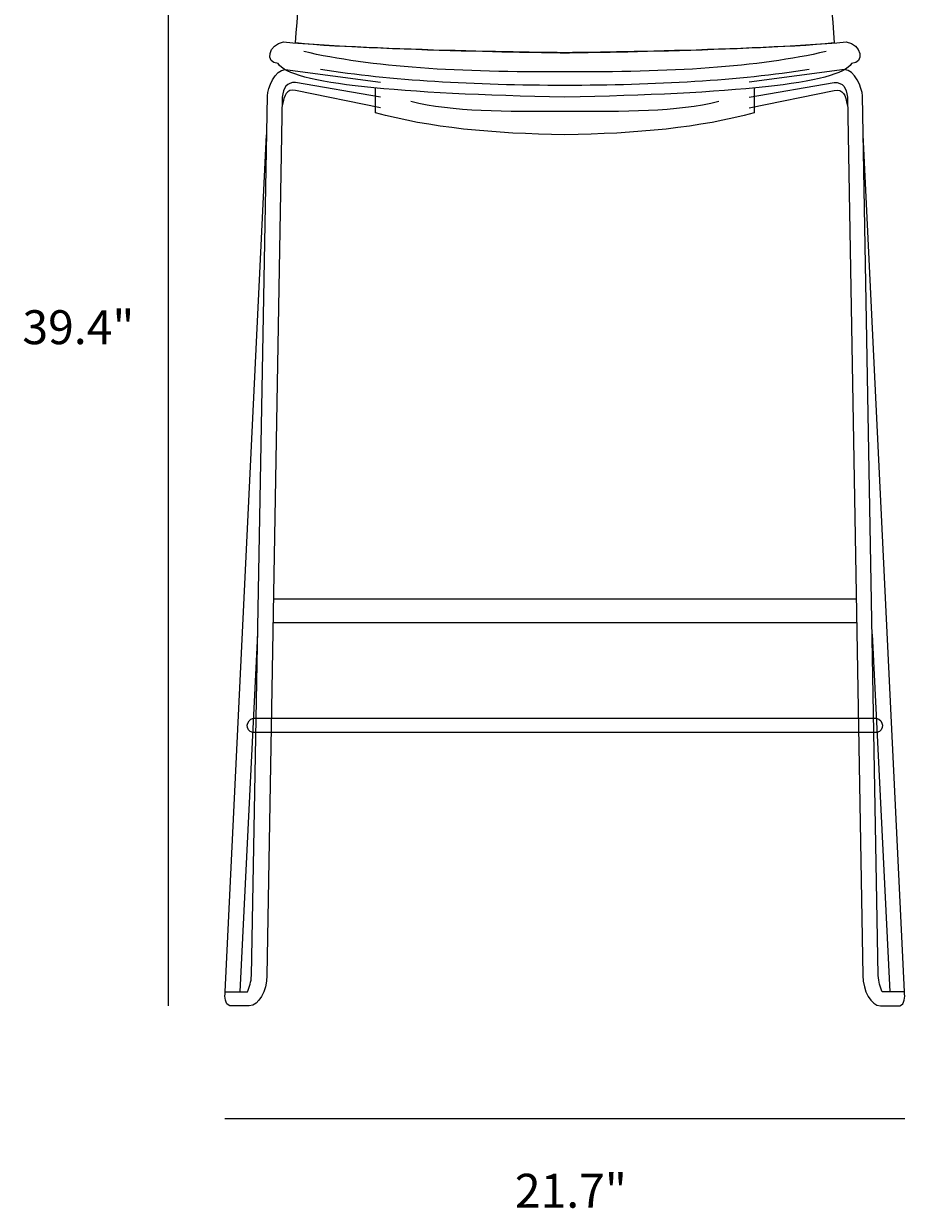
# Model space of a CAD drawing. Units: millimetres. Extents: x 12 to 287, y 27 to 194.
# Drawn here: x 12 to 90, y 27 to 132 of the extents above; entities that cross this region are included whole.
import ezdxf

# ---------------------------------------------------------------- set-up
doc = ezdxf.new("R2010")
doc.units = ezdxf.units.MM
doc.header["$MEASUREMENT"] = 0
doc.layers.add('Layer 4', color=7, linetype='Continuous', lineweight=0)
doc.layers.add('Layer 6', color=7, linetype='Continuous', lineweight=0)

# ---------------------------------------------------------------- blocks, each defined once
blk = doc.blocks.new('Block_1')
at = {"layer": 'Layer 4', "color": 250, "lineweight": 18, "true_color": 0x1d1d1b}
for p, q in [((29.53, 46.56), (33.18, 122.25)), ((89.47, 46.56), (85.82, 122.25)), ((85.22, 81.24), (33.78, 81.24)), ((85.26, 79.16), (33.74, 79.16)), ((32.38, 78.15), (30.81, 46.55)), ((86.62, 78.15), (88.19, 46.55))]:
    blk.add_line(p, q, dxfattribs=at)
for points, knots in [([(59.5, 129.5), (59.5, 129.5), (74.92, 129.64), (83.27, 130.36), (82.66, 139.97), (80.82, 150.77), (77.88, 160.92), (77.26, 163.07), (75.5, 164.49), (71.67, 164.59), (71.67, 164.59), (59.5, 164.68), (59.5, 164.68), (59.5, 164.68), (47.33, 164.59), (47.33, 164.59), (43.5, 164.49), (41.74, 163.07), (41.12, 160.92), (38.18, 150.77), (36.34, 139.97), (35.73, 130.36), (44.08, 129.64), (59.5, 129.5), (59.5, 129.5)], [0, 0, 0, 0, 1, 1, 1, 2, 2, 2, 3, 3, 3, 4, 4, 4, 5, 5, 5, 6, 6, 6, 7, 7, 7, 8, 8, 8, 8]), ([(59.5, 125.57), (73.99, 125.88), (83.77, 126.72), (84.8, 128.55), (86.02, 128.55), (85.66, 130.3), (84.34, 130.45), (75.6, 129.66), (59.5, 129.5), (59.5, 129.5), (59.5, 129.5), (43.4, 129.66), (34.66, 130.45), (33.34, 130.3), (32.98, 128.55), (34.2, 128.55), (35.23, 126.72), (45.01, 125.88), (59.5, 125.57)], [0, 0, 0, 0, 1, 1, 1, 2, 2, 2, 3, 3, 3, 4, 4, 4, 5, 5, 5, 6, 6, 6, 6]), ([(82.55, 129.61), (76.64, 128.21), (68.67, 127.74), (59.5, 127.82), (50.33, 127.74), (42.36, 128.21), (36.45, 129.61)], [0, 0, 0, 0, 1, 1, 1, 2, 2, 2, 2]), ([(43.23, 125.57), (43.23, 125.57), (35.73, 126.87), (35.73, 126.87), (34.95, 126.9), (34.63, 126.39), (34.56, 125.57), (34.56, 125.57), (33.19, 48), (33.19, 48), (33.19, 46.62), (32.48, 45.33), (31.65, 45.33), (31.65, 45.33), (29.92, 45.33), (29.92, 45.33), (29.51, 45.46), (29.45, 46.09), (29.53, 46.56), (29.53, 46.56), (31.12, 46.54), (31.48, 46.56), (31.69, 46.96), (31.81, 47.44), (31.84, 48), (31.84, 48), (33.24, 125.69), (33.24, 125.69), (33.24, 126.39), (33.94, 128), (34.81, 128.01), (34.81, 128.01), (43.23, 126.89), (43.23, 126.89)], [0, 0, 0, 0, 1, 1, 1, 2, 2, 2, 3, 3, 3, 4, 4, 4, 5, 5, 5, 6, 6, 6, 7, 7, 7, 8, 8, 8, 9, 9, 9, 10, 10, 10, 11, 11, 11, 11]), ([(81.06, 128.01), (74.88, 127.03), (67.52, 126.64), (59.5, 126.6), (51.48, 126.64), (44.12, 127.03), (37.94, 128.01)], [0, 0, 0, 0, 1, 1, 1, 2, 2, 2, 2]), ([(75.77, 125.57), (75.77, 125.57), (83.27, 126.87), (83.27, 126.87), (84.05, 126.9), (84.37, 126.39), (84.44, 125.57), (84.44, 125.57), (85.81, 48), (85.81, 48), (85.81, 46.62), (86.52, 45.33), (87.35, 45.33), (87.35, 45.33), (89.08, 45.33), (89.08, 45.33), (89.49, 45.46), (89.55, 46.09), (89.47, 46.56), (89.47, 46.56), (87.88, 46.54), (87.52, 46.56), (87.31, 46.96), (87.19, 47.44), (87.16, 48), (87.16, 48), (85.76, 125.69), (85.76, 125.69), (85.76, 126.39), (85.06, 128), (84.19, 128.01), (84.19, 128.01), (75.77, 126.89), (75.77, 126.89)], [0, 0, 0, 0, 1, 1, 1, 2, 2, 2, 3, 3, 3, 4, 4, 4, 5, 5, 5, 6, 6, 6, 7, 7, 7, 8, 8, 8, 9, 9, 9, 10, 10, 10, 11, 11, 11, 11]), ([(43.23, 124.64), (43.23, 124.64), (35.73, 126.16), (35.73, 126.16), (34.91, 126.31), (34.76, 125.79), (34.55, 124.83)], [0, 0, 0, 0, 1, 1, 1, 2, 2, 2, 2]), ([(76.22, 126.39), (76.22, 126.39), (76.22, 124.2), (76.22, 124.2), (71.49, 122.87), (65.76, 122.35), (59.5, 122.25), (53.24, 122.35), (47.51, 122.87), (42.78, 124.2), (42.78, 124.2), (42.78, 126.39), (42.78, 126.39)], [0, 0, 0, 0, 1, 1, 1, 2, 2, 2, 3, 3, 3, 4, 4, 4, 4]), ([(75.77, 124.64), (75.77, 124.64), (83.27, 126.16), (83.27, 126.16), (84.09, 126.31), (84.24, 125.79), (84.45, 124.83)], [0, 0, 0, 0, 1, 1, 1, 2, 2, 2, 2]), ([(73.1, 125.19), (69.35, 124.24), (64.78, 124.31), (59.5, 124.31), (54.22, 124.31), (49.65, 124.24), (45.9, 125.19)], [0, 0, 0, 0, 1, 1, 1, 2, 2, 2, 2]), ([(87.05, 69.45), (87.76, 69.64), (87.65, 70.56), (86.99, 70.72), (86.99, 70.72), (32.01, 70.72), (32.01, 70.72), (31.35, 70.56), (31.24, 69.64), (31.95, 69.45), (31.95, 69.45), (87.05, 69.45), (87.05, 69.45)], [0, 0, 0, 0, 1, 1, 1, 2, 2, 2, 3, 3, 3, 4, 4, 4, 4])]:
    blk.add_open_spline(points, degree=3, knots=knots, dxfattribs=at)

msp = doc.modelspace()

# ---------------------------------------------------------------- linework, layer by layer
at = {"layer": 'Layer 6', "color": 18, "lineweight": 18, "true_color": 0x000000}
for p, q in [((24.5, 164.68), (24.5, 45.33)), ((89.5, 35.33), (29.5, 35.33))]:
    msp.add_line(p, q, dxfattribs=at)

# ---------------------------------------------------------------- block references
at = {"layer": 'Layer 4'}
msp.add_blockref('Block_1', (0, 0), dxfattribs=at)

# ---------------------------------------------------------------- texts
at = {"layer": 'Layer 6', "char_height": 0.2, "attachment_point": 7}
for s, insert in [('\\C250;\\c1776925;\\FMyriad Pro|b0|i0|c1;\\H2.997200;\\W1.000000;39.4"', (11.62, 103.76)), ('\\C250;\\c1776925;\\FMyriad Pro|b0|i0|c1;\\H2.997200;\\W1.000000;21.7"', (55.09, 27.49))]:
    msp.add_mtext(s, dxfattribs=dict(at, insert=insert))

doc.saveas('drawing.dxf')
